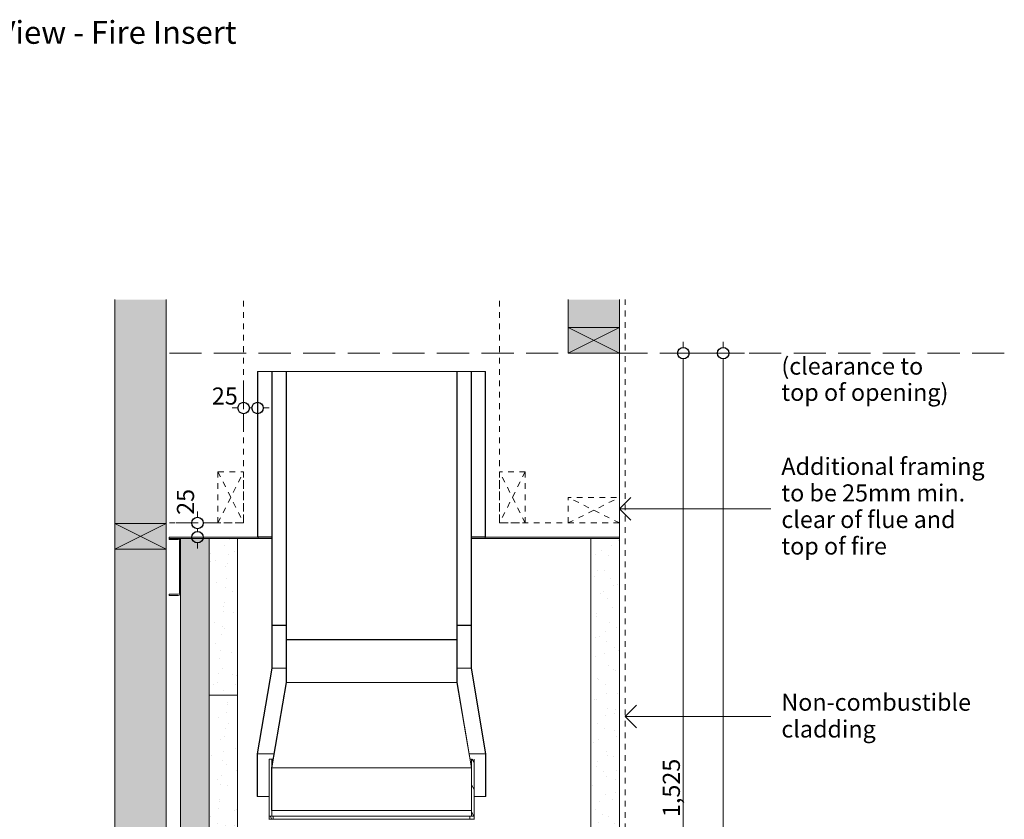
# Model space of a CAD drawing. Units: millimetres. Extents: x -13211 to 5359, y -23137 to 9764.
# Drawn here: x -11240 to -9512, y -5670 to -4267 of the extents above; entities that cross this region are included whole.
import ezdxf

# ---------------------------------------------------------------- set-up
doc = ezdxf.new("R2010")
doc.units = ezdxf.units.MM
doc.header["$MEASUREMENT"] = 0
doc.linetypes.add('Hidden Line', pattern=[78.244445, 56.444445, -21.8])
doc.linetypes.add('Hidden Line copy', pattern=[20, 10, -10])
for name, color, linetype, lineweight in [('0_Pen_No__1', 7, 'Continuous', 13), ('0_Pen_No__2', 8, 'Continuous', 15), ('0_Pen_No__46', 5, 'Continuous', 35), ('Annotation - Text_Pen_No__1', 7, 'Continuous', 13)]:
    doc.layers.add(name, color=color, linetype=linetype, lineweight=lineweight)
for name, color, linetype, lineweight, true_color in [('0_Pen_No__3', 7, 'Continuous', 18, 0xff6600), ('0_Pen_No__4', 7, 'Continuous', 20, 0x029e21), ('0_Pen_No__5', 7, 'Continuous', 25, 0x40a5ff), ('0_Pen_No__82', 7, 'Continuous', 20, 0xaaaaaa), ('2D Drafting - General_Pen_No__4', 7, 'Continuous', 20, 0x029e21)]:
    doc.layers.add(name, color=color, linetype=linetype, lineweight=lineweight, true_color=true_color)
doc.styles.add('GENERATED_STYLE_1', font='arial.ttf')
doc.styles.add('GENERATED_STYLE_2', font='arialbd.ttf')
doc.dimstyles.new('GENERATED_STYLE__1', dxfattribs={"dimtxt": 30, "dimasz": 38, "dimexe": 0.18, "dimexo": 4, "dimgap": 0.09, "dimtad": 1, "dimtih": 1, "dimtoh": 1, "dimdec": 0, "dimzin": 0, "dimdsep": 46, "dimtxsty": 'GENERATED_STYLE_1', "dimblk": 'ARROWHEAD_1', "dimblk1": 'ARROWHEAD_1', "dimblk2": 'ARROWHEAD_1', "dimcen": 0.09, "dimclrd": 8, "dimclre": 8, "dimclrt": 5, "dimadec": 0, "dimazin": 0, "dimtfac": 1, "dimtdec": 4, "dimtmove": 0, "dimatfit": 3, "dimfxl": 1, "dimtolj": 1, "dimtzin": 0, "dimarcsym": 0})
doc.dimstyles.new('GENERATED_STYLE__2', dxfattribs={"dimtxt": 30, "dimasz": 38, "dimexe": 0.18, "dimexo": 4, "dimgap": 0.09, "dimtad": 1, "dimdec": 0, "dimzin": 0, "dimdsep": 46, "dimtxsty": 'GENERATED_STYLE_1', "dimblk": 'ARROWHEAD_1', "dimblk1": 'ARROWHEAD_1', "dimblk2": 'ARROWHEAD_1', "dimcen": 0.09, "dimclrd": 8, "dimclre": 8, "dimclrt": 5, "dimadec": 0, "dimazin": 0, "dimtfac": 1, "dimtdec": 4, "dimtmove": 0, "dimatfit": 3, "dimfxl": 1, "dimtolj": 1, "dimtzin": 0, "dimarcsym": 0})
doc.dimstyles.new('GENERATED_STYLE__3', dxfattribs={"dimtxt": 30, "dimasz": 38, "dimexe": 0.18, "dimexo": 4, "dimgap": 0.09, "dimtad": 1, "dimdec": 0, "dimzin": 0, "dimdsep": 46, "dimtxsty": 'GENERATED_STYLE_1', "dimblk": 'ARROWHEAD_1', "dimblk1": 'ARROWHEAD_1', "dimblk2": 'ARROWHEAD_1', "dimcen": 0.09, "dimclrd": 8, "dimclre": 8, "dimclrt": 5, "dimadec": 0, "dimazin": 0, "dimtfac": 1, "dimtdec": 4, "dimtmove": 2, "dimatfit": 3, "dimfxl": 1, "dimtolj": 1, "dimtzin": 0, "dimarcsym": 0})
pattern_1 = [(120, (-3992.934, -8168.146), (20.62223, 11.90625), [])]
pattern_2 = [(135, (-3992.934, -8168.146), (16.83798, 16.83798), [])]
pattern_3 = [(45, (-3992.934, -8168.146), (-16.83798, 16.83798), [])]

# ---------------------------------------------------------------- blocks, each defined once
blk = doc.blocks.new('Line_24', base_point=(-10177.3, -5489.6))
at = {"layer": '0_Pen_No__2', "linetype": 'Continuous'}
blk.add_line((-10177.3, -5489.6), (-9922, -5489.6), dxfattribs=at)
at = {"layer": '0_Pen_No__5', "linetype": 'Continuous'}
for q in [(-10157.3, -5469.6), (-10157.3, -5509.6)]:
    blk.add_line((-10177.3, -5489.6), q, dxfattribs=at)
blk = doc.blocks.new('Line_40', base_point=(-10187.3, -5124.9))
at = {"layer": '0_Pen_No__2', "linetype": 'Continuous'}
blk.add_line((-10187.3, -5124.9), (-9922, -5124.9), dxfattribs=at)
at = {"layer": '0_Pen_No__5', "linetype": 'Continuous'}
for q in [(-10167.3, -5104.9), (-10167.3, -5144.9)]:
    blk.add_line((-10187.3, -5124.9), q, dxfattribs=at)
blk = doc.blocks.new('*D133')
at = {"layer": '0_Pen_No__2', "linetype": 'Continuous', "transparency": 16777216}
for p, q in [((-10075.3, -4841.9), (-10075.3, -4831.9)), ((-10085.3, -4851.9), (-10112.8, -4851.9)), ((-10037.8, -4851.9), (-10065.3, -4851.9)), ((-10075.3, -6366.9), (-10075.3, -4861.9)), ((-10085.3, -6376.9), (-10112.8, -6376.9)), ((-10037.8, -6376.9), (-10065.3, -6376.9))]:
    blk.add_line(p, q, dxfattribs=at)
at = {"layer": '0_Pen_No__5', "linetype": 'Continuous', "transparency": 16777216}
for centre in [(-10075.3, -4851.9), (-10075.3, -6376.9)]:
    blk.add_circle(centre, 10, dxfattribs=at)
at = {"layer": '0_Pen_No__46', "transparency": 16777216, "insert": (-10081.3, -5665.9), "char_height": 30, "attachment_point": 7, "rotation": 90, "style": 'GENERATED_STYLE_1'}
blk.add_mtext('\\A1;{\\fArial|b0|i0|c0|p34;1,525}', dxfattribs=at)
blk = doc.blocks.new('ARROWHEAD_1')
at = {"color": 0, "linetype": 'Continuous', "lineweight": 0}
blk.add_line((0, 0), (-1, 0), dxfattribs=at)
blk.add_circle((0, 0), 0.25, dxfattribs=at)
blk = doc.blocks.new('*D154')
at = {"layer": '0_Pen_No__2', "linetype": 'Continuous', "transparency": 16777216}
for p, q in [((-10005.3, -4841.9), (-10005.3, -4831.9)), ((-10015.3, -4851.9), (-10042.8, -4851.9)), ((-9967.8, -4851.9), (-9995.3, -4851.9)), ((-10005.3, -7241.9), (-10005.3, -4861.9)), ((-10015.3, -7251.9), (-10042.8, -7251.9)), ((-9967.8, -7251.9), (-9995.3, -7251.9)), ((-10005.3, -7271.9), (-10005.3, -7261.9))]:
    blk.add_line(p, q, dxfattribs=at)
at = {"layer": '0_Pen_No__5', "linetype": 'Continuous', "transparency": 16777216}
for centre in [(-10005.3, -4851.9), (-10005.3, -7251.9)]:
    blk.add_circle(centre, 10, dxfattribs=at)
at = {"layer": '0_Pen_No__46', "transparency": 16777216, "insert": (-10011.3, -6103.4), "char_height": 30, "attachment_point": 7, "rotation": 90, "style": 'GENERATED_STYLE_1'}
blk.add_mtext('\\A1;{\\fArial|b0|i0|c0|p34;2,400}', dxfattribs=at)
blk = doc.blocks.new('*D158')
at = {"layer": '0_Pen_No__2', "linetype": 'Continuous', "transparency": 16777216}
for p, q in [((-10846.7, -4938.1), (-10846.7, -4910.6)), ((-10822.2, -4938.1), (-10822.2, -4910.6)), ((-10866.7, -4948.1), (-10856.7, -4948.1)), ((-10836.7, -4948.1), (-10832.2, -4948.1)), ((-10812.2, -4948.1), (-10802.2, -4948.1)), ((-10846.7, -4985.6), (-10846.7, -4958.1)), ((-10822.2, -4985.6), (-10822.2, -4958.1))]:
    blk.add_line(p, q, dxfattribs=at)
at = {"layer": '0_Pen_No__5', "linetype": 'Continuous', "transparency": 16777216}
for centre in [(-10846.7, -4948.1), (-10822.2, -4948.1)]:
    blk.add_circle(centre, 10, dxfattribs=at)
at = {"layer": '0_Pen_No__46', "transparency": 16777216, "insert": (-10902.4, -4942.1), "char_height": 30, "attachment_point": 7, "style": 'GENERATED_STYLE_1'}
blk.add_mtext('\\A1;{\\fArial|b0|i0|c0|p34;25}', dxfattribs=at)
blk = doc.blocks.new('*D159')
at = {"layer": '0_Pen_No__2', "linetype": 'Continuous', "transparency": 16777216}
for p, q in [((-10927.7, -5139.9), (-10927.7, -5129.9)), ((-10937.7, -5149.9), (-10965.2, -5149.9)), ((-10927.7, -5164.9), (-10927.7, -5159.9)), ((-10890.2, -5149.9), (-10917.7, -5149.9)), ((-10937.7, -5174.9), (-10965.2, -5174.9)), ((-10890.2, -5174.9), (-10917.7, -5174.9)), ((-10927.7, -5194.9), (-10927.7, -5184.9))]:
    blk.add_line(p, q, dxfattribs=at)
at = {"layer": '0_Pen_No__5', "linetype": 'Continuous', "transparency": 16777216}
for centre in [(-10927.7, -5149.9), (-10927.7, -5174.9)]:
    blk.add_circle(centre, 10, dxfattribs=at)
at = {"layer": '0_Pen_No__46', "transparency": 16777216, "insert": (-10933.7, -5135.6), "char_height": 30, "attachment_point": 7, "rotation": 90, "style": 'GENERATED_STYLE_1'}
blk.add_mtext('\\A1;{\\fArial|b0|i0|c0|p34;25}', dxfattribs=at)

msp = doc.modelspace()

# ---------------------------------------------------------------- hatches: boundary and pattern name
at = {"layer": '0_Pen_No__1', "linetype": 'Continuous'}
h = msp.add_hatch(dxfattribs=at)
h.set_pattern_fill('ANSI31', color=256, style=0, pattern_type=2)
h.set_pattern_definition(pattern_2)
h.paths.add_polyline_path([(-10822.2, -4883.9), (-10821.7, -4883.9), (-10821.7, -5174.4), (-10822.2, -5174.4)])
h = msp.add_hatch(dxfattribs=at)
h.set_pattern_fill('ANSI31', color=256, style=0, pattern_type=2)
h.set_pattern_definition(pattern_2)
h.paths.add_polyline_path([(-10796.7, -5329.4), (-10797.2, -5329.4), (-10797.2, -4883.9), (-10796.7, -4883.9)])
h = msp.add_hatch(dxfattribs=at)
h.set_pattern_fill('ANSI31', color=256, style=0, pattern_type=2)
h.set_pattern_definition(pattern_2)
h.paths.add_polyline_path([(-10771.7, -5354.4), (-10772.2, -5354.4), (-10772.2, -4883.9), (-10771.7, -4883.9)])
h = msp.add_hatch(dxfattribs=at)
h.set_pattern_fill('ANSI31', color=256, style=0, pattern_type=2)
h.set_pattern_definition(pattern_2)
h.paths.add_polyline_path([(-10472.2, -5354.4), (-10472.7, -5354.4), (-10472.7, -4883.9), (-10472.2, -4883.9)])
h = msp.add_hatch(dxfattribs=at)
h.set_pattern_fill('ANSI31', color=256, style=0, pattern_type=2)
h.set_pattern_definition(pattern_2)
h.paths.add_polyline_path([(-10447.2, -5329.4), (-10447.7, -5329.4), (-10447.7, -4883.9), (-10447.2, -4883.9)])
h = msp.add_hatch(dxfattribs=at)
h.set_pattern_fill('ANSI31', color=256, style=0, pattern_type=2)
h.set_pattern_definition(pattern_2)
h.paths.add_polyline_path([(-10422.7, -5174.4), (-10422.7, -4883.9), (-10422.2, -4883.9), (-10422.2, -5174.4)])
h = msp.add_hatch(dxfattribs=at)
h.set_pattern_fill('ANSI31', color=256, style=0, pattern_type=2)
h.set_pattern_definition(pattern_1)
h.paths.add_polyline_path([(-10796.7, -5404.9), (-10822.2, -5554.9), (-10822.2, -5629.9), (-10822.7, -5629.9), (-10822.7, -5554.9), (-10797.2, -5404.8), (-10797.2, -5329.9), (-10796.7, -5329.9)])
h = msp.add_hatch(dxfattribs=at)
h.set_pattern_fill('ANSI31', color=256, style=0, pattern_type=2)
h.set_pattern_definition(pattern_1)
h.paths.add_polyline_path([(-10422.2, -5554.9), (-10447.7, -5404.9), (-10447.7, -5329.9), (-10447.2, -5329.9), (-10447.2, -5404.8), (-10421.7, -5554.9), (-10421.7, -5629.9), (-10422.2, -5629.9)])
h = msp.add_hatch(dxfattribs=at)
h.set_pattern_fill('ANSI31', color=256, style=0, pattern_type=2)
h.set_pattern_definition(pattern_3)
h.paths.add_polyline_path([(-10771.7, -5429.9), (-10797.2, -5579.4), (-10797.2, -5654.4), (-10797.7, -5654.4), (-10797.7, -5579.4), (-10772.2, -5429.8), (-10772.2, -5354.9), (-10771.7, -5354.9)])
h = msp.add_hatch(dxfattribs=at)
h.set_pattern_fill('ANSI31', color=256, style=0, pattern_type=2)
h.set_pattern_definition(pattern_3)
h.paths.add_polyline_path([(-10472.2, -5429.8), (-10446.7, -5579.4), (-10446.7, -5654.4), (-10447.2, -5654.4), (-10447.2, -5579.4), (-10472.7, -5429.9), (-10472.7, -5354.9), (-10472.2, -5354.9)])
h = msp.add_hatch(dxfattribs=at)
h.set_pattern_fill('ANSI31', color=256, style=0, pattern_type=2)
h.set_pattern_definition(pattern_1)
h.paths.add_polyline_path([(-10442.2, -5564.4), (-10442.2, -5664.4), (-10447.2, -5664.4), (-10447.2, -5564.4)])
h = msp.add_hatch(dxfattribs=at)
h.set_pattern_fill('ANSI31', color=256, style=0, pattern_type=2)
h.set_pattern_definition(pattern_1)
h.paths.add_polyline_path([(-10794.7, -5664.4), (-10794.7, -5669.4), (-10802.2, -5669.4), (-10802.2, -5664.4)])
h = msp.add_hatch(dxfattribs=at)
h.set_pattern_fill('ANSI31', color=256, style=0, pattern_type=2)
h.set_pattern_definition(pattern_1)
h.paths.add_polyline_path([(-10442.2, -5664.4), (-10442.2, -5669.4), (-10449.7, -5669.4), (-10449.7, -5664.4)])
at = {"layer": '0_Pen_No__2', "linetype": 'Continuous'}
h = msp.add_hatch(dxfattribs=at)
h.set_pattern_fill('RENDER', color=256, style=0, pattern_type=2)
h.set_pattern_definition([(150, (-4041.15, -8100.53), (15.75, 27.2798), [0, -21, 0, -31.5]), (85, (-4108.766, -8118.65), (-31.38013, 2.7454), [0, -15.4, 0, -26.6])])
h.paths.add_polyline_path([(-10957.4, -5176.9), (-10907.4, -5176.9), (-10907.4, -7251.9), (-10957.4, -7251.9)])
h = msp.add_hatch(dxfattribs=at)
h.set_pattern_fill('RENDER', color=256, style=0, pattern_type=2)
h.set_pattern_definition([(150, (-4041.15, -6300.53), (15.75, 27.2798), [0, -21, 0, -31.5]), (85, (-4108.766, -6318.65), (-31.38013, 2.7454), [0, -15.4, 0, -26.6])])
h.paths.add_polyline_path([(-10907.4, -5176.9), (-10857.3, -5176.9), (-10857.3, -5451.9), (-10907.4, -5451.9)])
h = msp.add_hatch(dxfattribs=at)
h.set_pattern_fill('RENDER', color=256, style=0, pattern_type=2)
h.set_pattern_definition([(30, (-3925.32, -8186.263), (-15.75, 27.2798), [0, -21, 0, -31.5]), (325, (-3907.2, -8118.65), (18.06766, 25.80329), [0, -15.4, 0, -26.6])])
h.paths.add_polyline_path([(-10187.3, -5776.9), (-10237.3, -5776.9), (-10237.3, -5176.9), (-10187.3, -5176.9)])
h = msp.add_hatch(dxfattribs=at)
h.set_pattern_fill('RENDER', color=256, style=0, pattern_type=2)
h.set_pattern_definition([(150, (-4041.15, -6900.53), (15.75, 27.2798), [0, -21, 0, -31.5]), (85, (-4108.766, -6918.65), (-31.38013, 2.7454), [0, -15.4, 0, -26.6])])
h.paths.add_polyline_path([(-10907.4, -5451.9), (-10857.3, -5451.9), (-10857.3, -6051.9), (-10907.4, -6051.9)])
at = {"layer": '0_Pen_No__82', "linetype": 'Continuous', "lineweight": 0, "true_color": 0x2a2a2a}
for points in [[(-11072.4, -7595.9), (-10982.4, -7595.9), (-10982.4, -4758), (-11072.4, -4758)], [(-10277.3, -4758), (-10187.3, -4758), (-10187.3, -4851.9), (-10277.3, -4851.9)]]:
    msp.add_hatch(color=250, dxfattribs=at).paths.add_polyline_path(points)

# ---------------------------------------------------------------- linework, layer by layer
at = {"layer": '0_Pen_No__1', "linetype": 'Hidden Line copy'}
for p, q in [((-10846.7, -5149.9), (-10846.7, -4758)), ((-10397.7, -5149.9), (-10397.7, -4758)), ((-10177.3, -6187.3), (-10177.3, -4758)), ((-10891.7, -5059.9), (-10846.7, -5149.9)), ((-10891.7, -5149.9), (-10846.7, -5059.9)), ((-10352.7, -5059.9), (-10397.7, -5149.9)), ((-10352.7, -5149.9), (-10397.7, -5059.9)), ((-10277.3, -5149.9), (-10187.3, -5104.9)), ((-10187.3, -5149.9), (-10277.3, -5104.9)), ((-10846.7, -5149.9), (-10982.4, -5149.9)), ((-10397.7, -5149.9), (-10187.3, -5149.9))]:
    msp.add_line(p, q, dxfattribs=at)
at = {"layer": '0_Pen_No__1', "linetype": 'Continuous'}
for p, q in [((-10187.3, -6376.9), (-10187.3, -4758)), ((-10277.3, -4851.9), (-10187.3, -4806.9)), ((-10187.3, -4851.9), (-10277.3, -4806.9)), ((-10822.2, -5174.4), (-10822.2, -4883.9)), ((-10822.2, -4883.9), (-10422.2, -4883.9)), ((-10821.7, -4883.9), (-10821.7, -5174.4)), ((-10797.2, -5329.4), (-10797.2, -4883.9)), ((-10796.7, -4883.9), (-10796.7, -5329.4)), ((-10772.2, -5354.4), (-10772.2, -4883.9)), ((-10771.7, -4883.9), (-10771.7, -5354.4)), ((-10472.7, -5354.4), (-10472.7, -4883.9)), ((-10472.2, -4883.9), (-10472.2, -5354.4)), ((-10447.7, -5329.4), (-10447.7, -4883.9)), ((-10447.2, -4883.9), (-10447.2, -5329.4)), ((-10422.7, -5174.4), (-10422.7, -4883.9)), ((-10422.2, -4883.9), (-10422.2, -5174.4)), ((-11072.4, -5195.9), (-10982.4, -5150.9)), ((-10982.4, -5195.9), (-11072.4, -5150.9)), ((-10927.3, -5176.9), (-10877.3, -5176.9)), ((-10821.7, -5174.4), (-10822.2, -5174.4)), ((-10821.7, -5174.4), (-10797.2, -5174.4)), ((-10821.2, -5174.9), (-10821.2, -5176.9)), ((-10797.2, -5174.9), (-10821.2, -5174.9)), ((-10821.2, -5176.9), (-10821.2, -5174.9)), ((-10821.2, -5176.9), (-10797.2, -5176.9)), ((-10447.2, -5174.4), (-10422.7, -5174.4)), ((-10423.2, -5174.9), (-10447.2, -5174.9)), ((-10447.2, -5176.9), (-10423.2, -5176.9)), ((-10423.2, -5176.9), (-10423.2, -5174.9)), ((-10423.2, -5176.9), (-10423.2, -5174.9)), ((-10422.2, -5174.4), (-10422.7, -5174.4)), ((-10907.3, -5253.4), (-10907.4, -5253.4)), ((-10907.4, -5260.4), (-10907.3, -5260.4)), ((-10907.3, -5276.9), (-10907.4, -5276.9)), ((-10796.7, -5329.4), (-10797.2, -5329.4)), ((-10797.2, -5404.8), (-10797.2, -5329.9)), ((-10797.2, -5329.9), (-10796.7, -5329.9)), ((-10796.7, -5329.4), (-10772.2, -5329.4)), ((-10796.7, -5329.9), (-10796.7, -5404.9)), ((-10796.7, -5329.9), (-10772.2, -5329.9)), ((-10472.2, -5329.4), (-10447.7, -5329.4)), ((-10472.2, -5329.9), (-10447.7, -5329.9)), ((-10447.2, -5329.4), (-10447.7, -5329.4)), ((-10447.7, -5404.9), (-10447.7, -5329.9)), ((-10447.7, -5329.9), (-10447.2, -5329.9)), ((-10447.2, -5329.9), (-10447.2, -5404.8)), ((-10771.7, -5354.4), (-10772.2, -5354.4)), ((-10772.2, -5429.8), (-10772.2, -5354.9)), ((-10772.2, -5354.9), (-10771.7, -5354.9)), ((-10771.7, -5354.4), (-10472.7, -5354.4)), ((-10771.7, -5354.9), (-10771.7, -5429.9)), ((-10771.7, -5354.9), (-10472.7, -5354.9)), ((-10472.2, -5354.4), (-10472.7, -5354.4)), ((-10472.7, -5429.9), (-10472.7, -5354.9)), ((-10472.7, -5354.9), (-10472.2, -5354.9)), ((-10472.2, -5354.9), (-10472.2, -5429.8)), ((-10822.7, -5554.9), (-10797.2, -5404.8)), ((-10796.7, -5404.9), (-10822.2, -5554.9)), ((-10796.7, -5404.9), (-10772.2, -5404.9)), ((-10472.2, -5404.9), (-10447.7, -5404.9)), ((-10422.2, -5554.9), (-10447.7, -5404.9)), ((-10447.2, -5404.8), (-10421.7, -5554.9)), ((-10797.7, -5579.4), (-10772.2, -5429.8)), ((-10771.7, -5429.9), (-10797.2, -5579.4)), ((-10771.7, -5429.9), (-10472.7, -5429.9)), ((-10447.2, -5579.4), (-10472.7, -5429.9)), ((-10472.2, -5429.8), (-10446.7, -5579.4)), ((-10822.7, -5629.9), (-10822.7, -5554.9)), ((-10822.2, -5554.9), (-10822.2, -5629.9)), ((-10822.2, -5554.9), (-10793.5, -5554.9)), ((-10450.8, -5554.9), (-10422.2, -5554.9)), ((-10422.2, -5629.9), (-10422.2, -5554.9)), ((-10421.7, -5554.9), (-10421.7, -5629.9)), ((-10802.2, -5664.4), (-10802.2, -5564.4)), ((-10797.2, -5564.4), (-10802.2, -5564.4)), ((-10797.7, -5654.4), (-10797.7, -5579.4)), ((-10797.2, -5576.5), (-10797.2, -5564.4)), ((-10795.1, -5564.4), (-10797.2, -5564.4)), ((-10797.2, -5664.4), (-10797.2, -5579.4)), ((-10797.2, -5579.4), (-10797.2, -5654.4)), ((-10797.2, -5579.4), (-10447.2, -5579.4)), ((-10447.2, -5564.4), (-10449.2, -5564.4)), ((-10447.2, -5664.4), (-10447.2, -5564.4)), ((-10447.2, -5654.4), (-10447.2, -5579.4)), ((-10446.7, -5579.4), (-10446.7, -5654.4)), ((-10442.2, -5564.4), (-10442.2, -5664.4)), ((-10822.2, -5629.9), (-10822.7, -5629.9)), ((-10822.2, -5629.9), (-10802.2, -5629.9)), ((-10442.2, -5629.9), (-10422.2, -5629.9)), ((-10421.7, -5629.9), (-10422.2, -5629.9)), ((-10802.2, -5669.4), (-10802.2, -5664.4)), ((-10802.2, -5664.4), (-10794.7, -5664.4)), ((-10797.2, -5654.4), (-10797.7, -5654.4)), ((-10797.2, -5654.4), (-10447.2, -5654.4)), ((-10794.7, -5664.4), (-10794.7, -5669.4)), ((-10449.7, -5664.4), (-10794.7, -5664.4)), ((-10449.7, -5669.4), (-10449.7, -5664.4)), ((-10449.7, -5664.4), (-10442.2, -5664.4)), ((-10446.7, -5654.4), (-10447.2, -5654.4)), ((-10442.2, -5664.4), (-10447.2, -5664.4)), ((-10442.2, -5664.4), (-10442.2, -5669.4)), ((-10794.7, -5669.4), (-10802.2, -5669.4)), ((-10802.2, -5670.4), (-10802.2, -5669.4)), ((-10794.7, -5669.4), (-10449.7, -5669.4)), ((-10442.2, -5669.4), (-10449.7, -5669.4)), ((-10442.2, -5669.4), (-10442.2, -5670.4))]:
    msp.add_line(p, q, dxfattribs=at)
at = {"layer": '0_Pen_No__1', "linetype": 'Hidden Line'}
msp.add_line((-9512.2, -4851.9), (-10982.4, -4851.9), dxfattribs=at)
at = {"layer": '0_Pen_No__2', "linetype": 'Continuous'}
for p, q in [((-11072.4, -7595.9), (-11072.4, -4758)), ((-10982.4, -7595.9), (-10982.4, -4758)), ((-10277.3, -4851.9), (-10277.3, -4758)), ((-10187.3, -4851.9), (-10187.3, -4758))]:
    msp.add_line(p, q, dxfattribs=at)
at = {"layer": '0_Pen_No__3', "linetype": 'Continuous', "flags": 128}
for points in [[(-10957.4, -5176.9), (-10907.4, -5176.9), (-10907.4, -7251.9), (-10957.4, -7251.9)], [(-10907.4, -5176.9), (-10857.3, -5176.9), (-10857.3, -5451.9), (-10907.4, -5451.9)], [(-10187.3, -5776.9), (-10237.3, -5776.9), (-10237.3, -5176.9), (-10187.3, -5176.9)], [(-10907.4, -5451.9), (-10857.3, -5451.9), (-10857.3, -6051.9), (-10907.4, -6051.9)]]:
    msp.add_lwpolyline(points, close=True, dxfattribs=at)
at = {"layer": '0_Pen_No__4', "linetype": 'Continuous'}
for p, q in [((-10977.4, -5176.9), (-10977.4, -5174.9)), ((-10977.4, -5174.9), (-10821.2, -5174.9)), ((-10821.2, -5176.9), (-10977.4, -5176.9)), ((-10977.4, -5178.9), (-10977.4, -5176.9)), ((-10977.4, -5176.9), (-10961.4, -5176.9)), ((-10961.4, -5178.9), (-10977.4, -5178.9)), ((-10959.4, -5272.9), (-10959.4, -5180.9)), ((-10957.4, -5180.9), (-10957.4, -5272.9)), ((-10423.2, -5174.9), (-10187.3, -5174.9)), ((-10187.3, -5176.9), (-10423.2, -5176.9)), ((-10187.3, -5174.9), (-10187.3, -5176.9)), ((-10977.4, -5276.9), (-10977.4, -5274.9)), ((-10977.4, -5274.9), (-10961.4, -5274.9)), ((-10961.4, -5276.9), (-10977.4, -5276.9))]:
    msp.add_line(p, q, dxfattribs=at)
for centre, radius, start, end in [((-10961.4, -5180.9), 4, 0, 90), ((-10961.4, -5180.9), 2, 0, 90), ((-10961.4, -5272.9), 4, 270, 0), ((-10961.4, -5272.9), 2, 270, 0)]:
    msp.add_arc(centre, radius, start, end, dxfattribs=at)
at = {"layer": '2D Drafting - General_Pen_No__4', "linetype": 'Continuous', "flags": 128}
for points in [[(-10277.3, -4851.9), (-10187.3, -4851.9), (-10187.3, -4806.9), (-10277.3, -4806.9)], [(-11072.4, -5195.9), (-10982.4, -5195.9), (-10982.4, -5150.9), (-11072.4, -5150.9)]]:
    msp.add_lwpolyline(points, close=True, dxfattribs=at)
at = {"layer": '2D Drafting - General_Pen_No__4', "linetype": 'Hidden Line copy', "flags": 128}
for points in [[(-10891.7, -5059.9), (-10891.7, -5149.9), (-10846.7, -5149.9), (-10846.7, -5059.9)], [(-10352.7, -5059.9), (-10352.7, -5149.9), (-10397.7, -5149.9), (-10397.7, -5059.9)], [(-10277.3, -5149.9), (-10187.3, -5149.9), (-10187.3, -5104.9), (-10277.3, -5104.9)]]:
    msp.add_lwpolyline(points, close=True, dxfattribs=at)

# ---------------------------------------------------------------- block references
at = {"color": 8, "linetype": 'Continuous', "lineweight": 15}
for name, p in [('Line_40', (-10187.3, -5124.9)), ('Line_24', (-10177.3, -5489.6))]:
    msp.add_blockref(name, p, dxfattribs=at)

# ---------------------------------------------------------------- texts
at = {"layer": 'Annotation - Text_Pen_No__1', "linetype": 'Continuous', "insert": (-11144, -4269), "char_height": 40, "attachment_point": 2, "style": 'GENERATED_STYLE_2'}
msp.add_mtext('\\A1;{\\fArial|b1|i0|c0|p34;Front View - Fire Insert}', dxfattribs=at)
at = {"layer": 'Annotation - Text_Pen_No__1', "linetype": 'Continuous', "attachment_point": 1, "style": 'GENERATED_STYLE_1'}
for s, insert, char_height, line_spacing_factor in [('\\A1;{\\fArial|b0|i0|c0|p34;(clearance to\\P\\fArial|b0|i0|c0|p34;top of opening)}', (-9903.3, -4859.6), 30, 0.919932), ('\\A1;{\\fArial|b0|i0|c0|p34;Additional framing\\P\\fArial|b0|i0|c0|p34;to be 25mm min.\\P\\fArial|b0|i0|c0|p34;clear of flue and\\P\\fArial|b0|i0|c0|p34;top of fire}', (-9903.3, -5035.5), 29.999, 0.931867), ('\\A1;{\\fArial|b0|i0|c0|p34;Non-combustible\\P\\fArial|b0|i0|c0|p34;cladding}', (-9903.3, -5449.4), 29.999, 0.939439)]:
    msp.add_mtext(s, dxfattribs=dict(at, insert=insert, char_height=char_height, line_spacing_factor=line_spacing_factor))

# ---------------------------------------------------------------- dimensions: what is measured, and where the dimension line sits
at = {"color": 8, "linetype": 'Continuous', "lineweight": 15}
for base, p1, p2, dimstyle, picture, middle in [((-10075.3, -4851.9), (-10237.3, -6376.9), (-10040.5, -4851.9), 'GENERATED_STYLE__2', '*D133', (-10096.3, -5614.4)), ((-10005.3, -4851.9), (-10195.7, -7251.9), (-10195.7, -4851.9), 'GENERATED_STYLE__2', '*D154', (-10026.3, -6051.9)), ((-10927.7, -5149.9), (-10940.2, -5174.9), (-10934.9, -5149.9), 'GENERATED_STYLE__3', '*D159', (-10948.7, -5112.8))]:
    dim = msp.add_linear_dim(base=base, p1=p1, p2=p2, angle=90, dimstyle=dimstyle, dxfattribs=at)
    dim.commit()
    dim.dimension.update_dxf_attribs({"geometry": picture, "text_midpoint": middle, "dimtype": 160, "text_rotation": 90})
dim = msp.add_linear_dim(base=(-10822.1520317, -4948.056625), p1=(-10846.6520317, -4962.8793329), p2=(-10822.1520317, -4961.7321099), dimstyle='GENERATED_STYLE__1', dxfattribs=at)
dim.commit()
dim.dimension.update_dxf_attribs({"geometry": '*D158', "text_midpoint": (-10879.5337828, -4927.0566251), "dimtype": 160})

doc.saveas('drawing.dxf')
